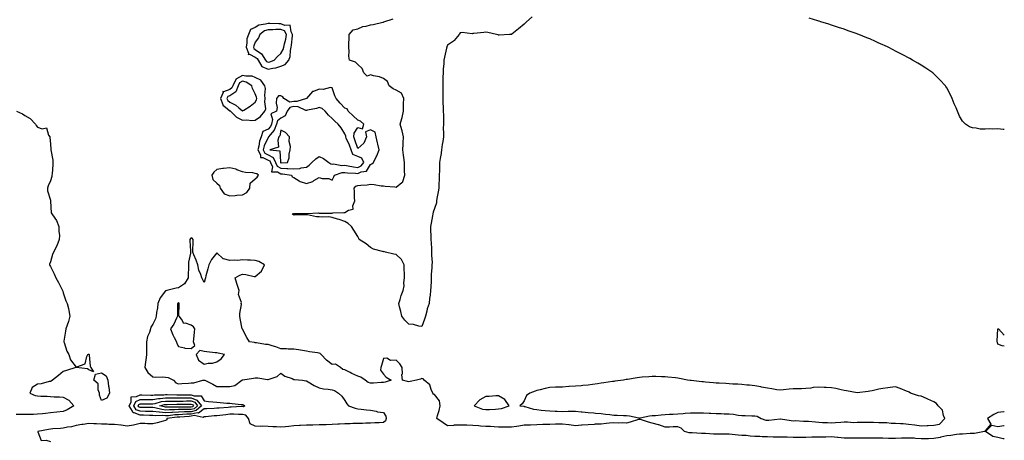
# Model space of a CAD drawing. Units: inches. Extents: x 947363 to 950003, y 7319018 to 7321658.
# Drawn here: x 949234 to 950003, y 7320725 to 7321053 of the extents above; entities that cross this region are included whole.
import ezdxf

# ---------------------------------------------------------------- set-up
doc = ezdxf.new("R2010")
doc.units = ezdxf.units.IN
doc.header["$MEASUREMENT"] = 0
doc.layers.add('Contour_94737319', color=7, linetype='Continuous', true_color=0x6d7453)

msp = doc.modelspace()

# ---------------------------------------------------------------- linework, layer by layer
at = {"layer": 'Contour_94737319'}
for points in [[(949634.16, 7321055.81, 3288), (949629.79, 7321051.92, 3288), (949628.98, 7321050.99, 3288), (949628.05, 7321050.03, 3288), (949623.63, 7321046.34, 3288), (949618.38, 7321042.25, 3288), (949618.05, 7321041.99, 3288), (949617.99, 7321041.98, 3288), (949616.62, 7321041.92, 3288), (949608.5, 7321041.47, 3288), (949608.05, 7321041.43, 3288), (949607.69, 7321041.56, 3288), (949606.51, 7321041.92, 3288), (949599.53, 7321043.4, 3288), (949598.05, 7321043.64, 3288), (949596.45, 7321043.52, 3288), (949588.83, 7321042.7, 3288), (949588.05, 7321042.65, 3288), (949587.43, 7321042.54, 3288), (949579.6, 7321043.48, 3288), (949578.05, 7321043.31, 3288), (949577.51, 7321042.46, 3288), (949577.16, 7321041.92, 3288), (949573.49, 7321037.35, 3288), (949573.12, 7321036.85, 3288), (949572.84, 7321036.71, 3288), (949568.05, 7321033.65, 3288), (949567.63, 7321032.34, 3288), (949567.55, 7321031.92, 3288), (949567.42, 7321031.3, 3288), (949565.78, 7321024.19, 3288), (949565.37, 7321021.92, 3288), (949565.22, 7321019.08, 3288), (949564.82, 7321015.15, 3288), (949564.65, 7321011.92, 3288), (949564.64, 7321008.51, 3288), (949564.6, 7321005.37, 3288), (949564.58, 7321001.92, 3288), (949564.51, 7320998.38, 3288), (949564.51, 7320995.45, 3288), (949564.45, 7320991.92, 3288), (949564.56, 7320988.43, 3288), (949564.76, 7320985.21, 3288), (949564.88, 7320981.92, 3288), (949564.93, 7320978.81, 3288), (949564.99, 7320974.98, 3288), (949565.05, 7320971.92, 3288), (949564.9, 7320968.76, 3288), (949565.1, 7320964.86, 3288), (949564.91, 7320961.92, 3288), (949564.47, 7320958.34, 3288), (949564, 7320955.97, 3288), (949563.58, 7320951.92, 3288), (949562.89, 7320947.08, 3288), (949562.79, 7320946.66, 3288), (949561.99, 7320941.92, 3288), (949561.83, 7320938.14, 3288), (949561.84, 7320935.71, 3288), (949561.7, 7320931.92, 3288), (949561.65, 7320928.31, 3288), (949561.34, 7320925.21, 3288), (949561.29, 7320921.92, 3288), (949560.94, 7320919.03, 3288), (949559.87, 7320913.74, 3288), (949559.61, 7320911.92, 3288), (949559.44, 7320910.53, 3288), (949558.05, 7320905.99, 3288), (949556.84, 7320903.13, 3288), (949556.6, 7320901.92, 3288), (949556.33, 7320900.2, 3288), (949555.32, 7320894.66, 3288), (949554.92, 7320891.92, 3288), (949554.98, 7320888.86, 3288), (949555.05, 7320884.92, 3288), (949555.13, 7320881.92, 3288), (949555.28, 7320879.15, 3288), (949555.58, 7320874.39, 3288), (949555.72, 7320871.92, 3288), (949555.71, 7320869.58, 3288), (949556.06, 7320863.91, 3288), (949556.05, 7320861.92, 3288), (949555.96, 7320859.83, 3288), (949555.51, 7320854.45, 3288), (949555.42, 7320851.92, 3288), (949555.34, 7320849.21, 3288), (949555.02, 7320844.95, 3288), (949554.93, 7320841.92, 3288), (949554.52, 7320838.39, 3288), (949554.16, 7320835.81, 3288), (949553.73, 7320831.92, 3288), (949552.35, 7320827.62, 3288), (949552.04, 7320825.91, 3288), (949551.01, 7320821.92, 3288), (949550.28, 7320819.69, 3288), (949548.05, 7320813.86, 3288), (949545.9, 7320814.07, 3288), (949541.56, 7320815.42, 3288), (949538.05, 7320815.63, 3288), (949534.92, 7320818.79, 3288), (949532.48, 7320821.92, 3288), (949531.69, 7320825.56, 3288), (949530.69, 7320829.28, 3288), (949530.07, 7320831.92, 3288), (949531.12, 7320834.99, 3288), (949531.94, 7320838.03, 3288), (949533.59, 7320841.92, 3288), (949534.24, 7320845.72, 3288), (949534.17, 7320848.04, 3288), (949534.64, 7320851.92, 3288), (949534.51, 7320855.46, 3288), (949534.33, 7320858.19, 3288), (949534.2, 7320861.92, 3288), (949532.29, 7320866.16, 3288), (949528.05, 7320870.04, 3288), (949526.36, 7320870.24, 3288), (949519.72, 7320871.92, 3288), (949518.43, 7320872.31, 3288), (949518.05, 7320872.29, 3288), (949517.46, 7320872.51, 3288), (949510.48, 7320874.35, 3288), (949508.05, 7320875.58, 3288), (949504.53, 7320878.4, 3288), (949499.17, 7320881.92, 3288), (949498.82, 7320882.7, 3288), (949498.05, 7320884.04, 3288), (949495.1, 7320888.98, 3288), (949493.08, 7320891.92, 3288), (949490.47, 7320894.35, 3288), (949488.05, 7320895.9, 3288), (949483.63, 7320897.5, 3288), (949482.16, 7320897.8, 3288), (949478.05, 7320899.01, 3288), (949475.52, 7320899.39, 3288), (949470.74, 7320899.24, 3288), (949468.05, 7320899.54, 3288), (949465.74, 7320899.61, 3288), (949458.82, 7320901.15, 3288), (949458.05, 7320901.18, 3288), (949457.21, 7320901.08, 3288), (949448.89, 7320901.08, 3288), (949448.05, 7320900.93, 3288), (949447.47, 7320901.34, 3288), (949446.8, 7320901.92, 3288), (949447.9, 7320902.07, 3288), (949448.05, 7320902.08, 3288), (949448.21, 7320902.07, 3288), (949457.89, 7320902.07, 3288), (949458.05, 7320902.07, 3288), (949458.19, 7320902.06, 3288), (949467.46, 7320902.51, 3288), (949468.05, 7320902.47, 3288), (949468.61, 7320902.48, 3288), (949477.55, 7320902.42, 3288), (949478.05, 7320902.43, 3288), (949478.65, 7320902.52, 3288), (949487.14, 7320902.83, 3288), (949488.05, 7320902.99, 3288), (949490.89, 7320904.76, 3288), (949494.52, 7320905.44, 3288), (949494.22, 7320908.1, 3288), (949495.76, 7320911.92, 3288), (949495.54, 7320914.43, 3288), (949495.47, 7320919.34, 3288), (949495.22, 7320921.92, 3288), (949496.49, 7320923.48, 3288), (949498.05, 7320923.98, 3288), (949500.37, 7320924.24, 3288), (949505.4, 7320924.57, 3288), (949508.05, 7320924.91, 3288), (949510.97, 7320924.84, 3288), (949516.27, 7320923.7, 3288), (949518.05, 7320923.63, 3288), (949519.49, 7320923.36, 3288), (949527.08, 7320922.89, 3288), (949528.05, 7320922.74, 3288), (949532.42, 7320926.29, 3288), (949533.23, 7320926.75, 3288), (949533.18, 7320927.05, 3288), (949534.72, 7320931.92, 3288), (949534.64, 7320935.33, 3288), (949534.63, 7320938.5, 3288), (949534.54, 7320941.92, 3288), (949534.07, 7320945.9, 3288), (949533.91, 7320947.77, 3288), (949533.37, 7320951.92, 3288), (949533.62, 7320956.35, 3288), (949533.52, 7320957.39, 3288), (949533.71, 7320961.92, 3288), (949532.84, 7320966.71, 3288), (949532.51, 7320967.46, 3288), (949531.26, 7320971.92, 3288), (949532.43, 7320976.3, 3288), (949532.78, 7320977.19, 3288), (949533.67, 7320981.92, 3288), (949533.81, 7320986.16, 3288), (949533.89, 7320987.76, 3288), (949534.03, 7320991.92, 3288), (949532.16, 7320996.03, 3288), (949528.05, 7320998.53, 3288), (949525.7, 7320999.57, 3288), (949522.52, 7321001.92, 3288), (949521.26, 7321005.13, 3288), (949518.05, 7321007.55, 3288), (949515.01, 7321008.88, 3288), (949510.34, 7321009.63, 3288), (949508.05, 7321010.31, 3288), (949505.53, 7321009.4, 3288), (949502.74, 7321011.92, 3288), (949501.4, 7321015.26, 3288), (949498.05, 7321018.54, 3288), (949496.36, 7321020.23, 3288), (949491.57, 7321021.92, 3288), (949491.05, 7321024.91, 3288), (949491.37, 7321028.6, 3288), (949491.01, 7321031.92, 3288), (949491, 7321034.87, 3288), (949491.25, 7321038.71, 3288), (949491.25, 7321041.92, 3288), (949494.36, 7321045.61, 3288), (949498.05, 7321046.42, 3288), (949501.91, 7321048.07, 3288), (949504.61, 7321048.48, 3288), (949508.05, 7321049.48, 3288), (949510.2, 7321049.77, 3288), (949517.6, 7321051.48, 3288), (949518.05, 7321051.54, 3288), (949518.29, 7321051.67, 3288), (949518.49, 7321051.92, 3288), (949525.77, 7321054.19, 3288)], [(950003, 7320967.65, 3288), (950002.21, 7320967.76, 3288), (949998.05, 7320968.13, 3288), (949994.1, 7320967.97, 3288), (949991.81, 7320968.16, 3288), (949988.05, 7320967.98, 3288), (949984.21, 7320968.08, 3288), (949981.15, 7320968.82, 3288), (949978.05, 7320968.99, 3288), (949975.84, 7320969.71, 3288), (949972.73, 7320971.92, 3288), (949970.33, 7320974.2, 3288), (949968.05, 7320978.09, 3288), (949966.84, 7320980.71, 3288), (949966.44, 7320981.92, 3288), (949965.32, 7320984.65, 3288), (949963.96, 7320987.83, 3288), (949962.37, 7320991.92, 3288), (949960.92, 7320994.79, 3288), (949958.05, 7321000.33, 3288), (949957.46, 7321001.33, 3288), (949957.08, 7321001.92, 3288), (949952.73, 7321006.6, 3288), (949948.05, 7321011.2, 3288), (949947.66, 7321011.53, 3288), (949947.16, 7321011.92, 3288), (949941.68, 7321015.55, 3288), (949938.05, 7321017.84, 3288), (949935.53, 7321019.4, 3288), (949931.4, 7321021.92, 3288), (949929.22, 7321023.09, 3288), (949928.05, 7321023.73, 3288), (949924.2, 7321025.77, 3288), (949922.7, 7321026.57, 3288), (949918.05, 7321029.02, 3288), (949916.1, 7321029.97, 3288), (949912.19, 7321031.92, 3288), (949909.38, 7321033.25, 3288), (949908.05, 7321033.9, 3288), (949904.48, 7321035.49, 3288), (949902.5, 7321036.37, 3288), (949898.05, 7321038.4, 3288), (949895.54, 7321039.41, 3288), (949889.41, 7321041.92, 3288), (949888.43, 7321042.3, 3288), (949888.05, 7321042.46, 3288), (949887.22, 7321042.76, 3288), (949881.03, 7321044.9, 3288), (949878.05, 7321046, 3288), (949873.56, 7321047.43, 3288), (949872.01, 7321047.97, 3288), (949868.05, 7321049.29, 3288), (949866.01, 7321049.87, 3288), (949859.66, 7321051.92, 3288), (949858.43, 7321052.31, 3288), (949858.05, 7321052.43, 3288), (949857.31, 7321052.66, 3288), (949850.69, 7321054.56, 3288)], [(949231.55, 7320981.92, 3288), (949236.13, 7320980, 3288), (949238.05, 7320978.68, 3288), (949242.37, 7320976.24, 3288), (949246.52, 7320971.92, 3288), (949247.02, 7320970.9, 3288), (949248.05, 7320969.55, 3288), (949251.66, 7320968.31, 3288), (949255.12, 7320968.99, 3288), (949256.64, 7320963.32, 3288), (949257.6, 7320961.92, 3288), (949257.69, 7320961.56, 3288), (949258.05, 7320956.4, 3288), (949258.26, 7320952.13, 3288), (949258.26, 7320951.92, 3288), (949258.26, 7320951.71, 3288), (949259.99, 7320943.86, 3288), (949260.05, 7320941.92, 3288), (949259.82, 7320940.16, 3288), (949259.35, 7320933.22, 3288), (949259.2, 7320931.92, 3288), (949259.05, 7320930.92, 3288), (949258.05, 7320927.73, 3288), (949256.29, 7320923.68, 3288), (949255.86, 7320921.92, 3288), (949255.85, 7320919.72, 3288), (949258.05, 7320912.54, 3288), (949258.16, 7320912.03, 3288), (949258.17, 7320911.92, 3288), (949258.23, 7320911.74, 3288), (949258.73, 7320902.6, 3288), (949259.19, 7320901.92, 3288), (949261.48, 7320898.49, 3288), (949262.84, 7320896.71, 3288), (949264.59, 7320891.92, 3288), (949264.54, 7320888.41, 3288), (949265.06, 7320884.91, 3288), (949265, 7320881.92, 3288), (949263.04, 7320876.93, 3288), (949263, 7320876.88, 3288), (949260.52, 7320871.92, 3288), (949259.8, 7320870.17, 3288), (949258.05, 7320864.3, 3288), (949257.45, 7320862.52, 3288), (949257.3, 7320861.92, 3288), (949257.58, 7320861.46, 3288), (949258.05, 7320860.8, 3288), (949261.09, 7320854.96, 3288), (949262.21, 7320851.92, 3288), (949264.42, 7320848.29, 3288), (949267, 7320842.97, 3288), (949267.54, 7320841.92, 3288), (949267.67, 7320841.54, 3288), (949268.05, 7320840.23, 3288), (949269.99, 7320833.86, 3288), (949271.21, 7320831.92, 3288), (949272.09, 7320827.88, 3288), (949272.52, 7320826.39, 3288), (949273.31, 7320821.92, 3288), (949272.23, 7320817.74, 3288), (949271.01, 7320814.88, 3288), (949270, 7320811.92, 3288), (949269.74, 7320810.23, 3288), (949268.51, 7320802.38, 3288), (949268.44, 7320801.92, 3288), (949268.72, 7320801.24, 3288), (949270.83, 7320794.7, 3288), (949272.54, 7320791.92, 3288), (949273.85, 7320787.72, 3288), (949278.05, 7320782.11, 3288), (949278.57, 7320782.43, 3288), (949285.19, 7320784.79, 3288), (949286.55, 7320790.42, 3288), (949287.37, 7320791.92, 3288), (949287.81, 7320792.16, 3288), (949288.05, 7320792.24, 3288), (949288.24, 7320792.11, 3288), (949288.32, 7320791.92, 3288), (949288.43, 7320791.53, 3288), (949289.09, 7320782.96, 3288), (949289.65, 7320781.92, 3288), (949291.61, 7320778.36, 3288), (949288.05, 7320780.03, 3288), (949287.01, 7320780.88, 3288), (949278.16, 7320781.81, 3288), (949278.05, 7320781.85, 3288), (949277.95, 7320781.82, 3288), (949270.5, 7320779.47, 3288), (949268.05, 7320778.83, 3288), (949264.25, 7320775.71, 3288), (949259.72, 7320771.92, 3288), (949258.77, 7320771.2, 3288), (949258.05, 7320770.98, 3288), (949256.99, 7320770.85, 3288), (949250.8, 7320769.17, 3288), (949248.05, 7320768.93, 3288), (949243.88, 7320766.09, 3288), (949241.95, 7320761.92, 3288), (949246.21, 7320760.09, 3288), (949248.05, 7320759.67, 3288), (949250.58, 7320759.39, 3288), (949255.63, 7320759.5, 3288), (949258.05, 7320759.14, 3288), (949261.02, 7320758.95, 3288), (949265.04, 7320758.91, 3288), (949268.05, 7320758.69, 3288), (949272.33, 7320756.2, 3288), (949276.26, 7320751.92, 3288), (949271.2, 7320748.77, 3288), (949268.05, 7320747.56, 3288), (949263.15, 7320747.02, 3288), (949262.97, 7320747, 3288), (949258.05, 7320746.43, 3288), (949254.1, 7320745.86, 3288), (949251.91, 7320745.78, 3288), (949248.05, 7320745.32, 3288), (949244.77, 7320745.2, 3288), (949241.33, 7320745.21, 3288), (949238.05, 7320745.09, 3288), (949234.73, 7320745.24, 3288), (949231.29, 7320745.16, 3288)], [(950003, 7320747.28, 3289), (950002.73, 7320747.24, 3289), (949998.05, 7320746.81, 3289), (949994.7, 7320745.26, 3289), (949989.97, 7320741.92, 3289), (949992.42, 7320737.55, 3289), (949988.05, 7320732.41, 3289), (949987.84, 7320732.13, 3289), (949987.41, 7320731.92, 3289), (949979.79, 7320730.18, 3289), (949978.05, 7320730.25, 3289), (949976.39, 7320730.26, 3289), (949970.27, 7320729.7, 3289), (949968.05, 7320729.72, 3289), (949965.67, 7320729.54, 3289), (949961.26, 7320728.71, 3289), (949958.05, 7320728.52, 3289), (949953.47, 7320727.34, 3289), (949952.88, 7320727.09, 3289), (949948.05, 7320726.31, 3289), (949943.75, 7320726.22, 3289), (949942.38, 7320726.24, 3289), (949938.05, 7320726.15, 3289), (949933.57, 7320726.4, 3289), (949932.7, 7320726.57, 3289), (949928.05, 7320726.76, 3289), (949923.4, 7320726.57, 3289), (949922.7, 7320726.57, 3289), (949918.05, 7320726.4, 3289), (949913.47, 7320726.5, 3289), (949912.64, 7320726.51, 3289), (949908.05, 7320726.61, 3289), (949903.37, 7320726.6, 3289), (949902.72, 7320726.59, 3289), (949898.05, 7320726.57, 3289), (949893.3, 7320726.67, 3289), (949892.8, 7320726.66, 3289), (949888.05, 7320726.76, 3289), (949883.22, 7320726.75, 3289), (949882.85, 7320726.72, 3289), (949878.05, 7320726.71, 3289), (949873.3, 7320727.17, 3289), (949872.77, 7320727.21, 3289), (949868.05, 7320727.64, 3289), (949863.65, 7320727.52, 3289), (949862.51, 7320727.45, 3289), (949858.05, 7320727.34, 3289), (949853.43, 7320727.3, 3289), (949852.67, 7320727.3, 3289), (949848.05, 7320727.25, 3289), (949843.33, 7320727.2, 3289), (949842.75, 7320727.22, 3289), (949838.05, 7320727.17, 3289), (949833.42, 7320727.3, 3289), (949832.63, 7320727.34, 3289), (949828.05, 7320727.47, 3289), (949823.64, 7320727.51, 3289), (949822.43, 7320727.54, 3289), (949818.05, 7320727.58, 3289), (949813.89, 7320727.76, 3289), (949812.1, 7320727.87, 3289), (949808.05, 7320728.05, 3289), (949804.43, 7320728.3, 3289), (949801.36, 7320728.61, 3289), (949798.05, 7320728.85, 3289), (949795.17, 7320729.03, 3289), (949790.42, 7320729.54, 3289), (949788.05, 7320729.71, 3289), (949785.87, 7320729.74, 3289), (949780.23, 7320729.74, 3289), (949778.05, 7320729.78, 3289), (949776, 7320729.87, 3289), (949769.72, 7320730.25, 3289), (949768.05, 7320730.32, 3289), (949766.46, 7320730.33, 3289), (949759.27, 7320730.7, 3289), (949758.05, 7320730.7, 3289), (949757.01, 7320730.88, 3289), (949753.34, 7320731.92, 3289), (949750.66, 7320734.52, 3289), (949748.05, 7320735.59, 3289), (949744.36, 7320735.62, 3289), (949741.45, 7320735.32, 3289), (949738.05, 7320735.35, 3289), (949733.11, 7320736.98, 3289), (949732.95, 7320737.02, 3289), (949728.05, 7320738.41, 3289), (949725.22, 7320739.09, 3289), (949718.83, 7320741.14, 3289), (949718.05, 7320741.35, 3289), (949717.24, 7320741.1, 3289), (949710.89, 7320739.07, 3289), (949708.05, 7320738.27, 3289), (949704.64, 7320738.51, 3289), (949701.55, 7320738.42, 3289), (949698.05, 7320738.63, 3289), (949694.48, 7320738.34, 3289), (949691.99, 7320737.98, 3289), (949688.05, 7320737.71, 3289), (949683.6, 7320737.46, 3289), (949682.61, 7320737.36, 3289), (949678.05, 7320737.13, 3289), (949673.3, 7320736.67, 3289), (949672.8, 7320736.67, 3289), (949668.05, 7320736.28, 3289), (949663.14, 7320737.01, 3289), (949662.96, 7320737.01, 3289), (949658.05, 7320737.55, 3289), (949653.66, 7320737.53, 3289), (949652.5, 7320737.47, 3289), (949648.05, 7320737.44, 3289), (949643.43, 7320737.3, 3289), (949642.73, 7320737.24, 3289), (949638.05, 7320737.12, 3289), (949633.06, 7320736.91, 3289), (949633.04, 7320736.91, 3289), (949628.05, 7320736.7, 3289), (949623.91, 7320736.06, 3289), (949622.01, 7320735.87, 3289), (949618.05, 7320735.32, 3289), (949614.7, 7320735.27, 3289), (949611.42, 7320735.29, 3289), (949608.05, 7320735.25, 3289), (949604.56, 7320735.41, 3289), (949601.82, 7320735.69, 3289), (949598.05, 7320735.86, 3289), (949593.87, 7320736.1, 3289), (949592.37, 7320736.24, 3289), (949588.05, 7320736.47, 3289), (949583.28, 7320736.68, 3289), (949582.82, 7320736.69, 3289), (949578.05, 7320736.91, 3289), (949573.25, 7320736.72, 3289), (949572.77, 7320736.64, 3289), (949568.05, 7320736.39, 3289), (949564.66, 7320738.53, 3289), (949559.79, 7320741.92, 3289), (949560.43, 7320744.31, 3289), (949561.62, 7320748.35, 3289), (949562.54, 7320751.92, 3289), (949561.98, 7320755.85, 3289), (949558.05, 7320760.7, 3289), (949557.26, 7320761.13, 3289), (949556.61, 7320761.92, 3289), (949555.31, 7320764.66, 3289), (949554.42, 7320768.29, 3289), (949549.96, 7320771.92, 3289), (949549.04, 7320772.91, 3289), (949548.05, 7320773.12, 3289), (949547.12, 7320772.84, 3289), (949543.83, 7320771.92, 3289), (949539.12, 7320770.84, 3289), (949538.05, 7320770.57, 3289), (949537.04, 7320770.91, 3289), (949533.03, 7320771.92, 3289), (949532.5, 7320776.37, 3289), (949532.96, 7320777.01, 3289), (949532.88, 7320781.92, 3289), (949530.84, 7320784.71, 3289), (949528.05, 7320787.47, 3289), (949523.55, 7320787.42, 3289), (949520.9, 7320789.07, 3289), (949518.05, 7320788.92, 3289), (949516.66, 7320783.31, 3289), (949515.98, 7320781.92, 3289), (949515.82, 7320779.7, 3289), (949518.05, 7320776.59, 3289), (949520.31, 7320774.18, 3289), (949524.29, 7320771.92, 3289), (949519.48, 7320770.49, 3289), (949518.05, 7320770.18, 3289), (949516.24, 7320770.12, 3289), (949510.32, 7320769.65, 3289), (949508.05, 7320769.58, 3289), (949506.29, 7320770.16, 3289), (949503.87, 7320771.92, 3289), (949500.5, 7320774.38, 3289), (949498.05, 7320774.96, 3289), (949493.34, 7320777.21, 3289), (949492.05, 7320777.91, 3289), (949488.05, 7320780.01, 3289), (949486.42, 7320780.28, 3289), (949484.48, 7320781.92, 3289), (949480.63, 7320784.5, 3289), (949478.05, 7320784.13, 3289), (949473.76, 7320787.63, 3289), (949469.52, 7320791.92, 3289), (949468.78, 7320792.65, 3289), (949468.05, 7320793.06, 3289), (949466.71, 7320793.26, 3289), (949460.27, 7320794.14, 3289), (949458.05, 7320794.47, 3289), (949454.95, 7320795.02, 3289), (949451.72, 7320795.59, 3289), (949448.05, 7320796.23, 3289), (949443.71, 7320796.26, 3289), (949442.47, 7320796.34, 3289), (949438.05, 7320796.37, 3289), (949434.19, 7320798.07, 3289), (949431.25, 7320798.72, 3289), (949428.05, 7320799.75, 3289), (949425.91, 7320799.78, 3289), (949418.88, 7320801.09, 3289), (949418.05, 7320801.1, 3289), (949417.39, 7320801.25, 3289), (949413.41, 7320801.92, 3289), (949411.51, 7320805.38, 3289), (949408.05, 7320811.72, 3289), (949407.98, 7320811.85, 3289), (949407.96, 7320811.92, 3289), (949407.93, 7320812.03, 3289), (949406.31, 7320820.18, 3289), (949405.96, 7320821.92, 3289), (949405.92, 7320824.05, 3289), (949407.19, 7320831.06, 3289), (949407.15, 7320831.92, 3289), (949407.4, 7320832.57, 3289), (949405, 7320838.87, 3289), (949405.33, 7320841.92, 3289), (949404.12, 7320845.85, 3289), (949403.63, 7320847.5, 3289), (949402.24, 7320851.92, 3289), (949405.9, 7320854.07, 3289), (949408.05, 7320854.66, 3289), (949410.67, 7320854.54, 3289), (949417.06, 7320852.9, 3289), (949418.05, 7320852.83, 3289), (949423.02, 7320856.95, 3289), (949425.31, 7320861.92, 3289), (949420.79, 7320864.66, 3289), (949418.05, 7320865.37, 3289), (949414.41, 7320865.56, 3289), (949411.85, 7320865.72, 3289), (949408.05, 7320865.92, 3289), (949404.45, 7320865.52, 3289), (949401.75, 7320865.63, 3289), (949398.05, 7320865.31, 3289), (949393.21, 7320866.76, 3289), (949392.86, 7320866.73, 3289), (949388.05, 7320871.48, 3289), (949383.78, 7320866.19, 3289), (949381.74, 7320861.92, 3289), (949381.1, 7320858.88, 3289), (949379.49, 7320853.35, 3289), (949379.13, 7320851.92, 3289), (949379, 7320850.97, 3289), (949378.05, 7320848.15, 3289), (949376.89, 7320850.76, 3289), (949376.34, 7320851.92, 3289), (949375.59, 7320854.39, 3289), (949374.09, 7320857.97, 3289), (949373.22, 7320861.92, 3289), (949371.75, 7320865.63, 3289), (949370.01, 7320869.96, 3289), (949369.23, 7320871.92, 3289), (949369.18, 7320873.05, 3289), (949369.61, 7320880.36, 3289), (949369.55, 7320881.92, 3289), (949368.87, 7320882.75, 3289), (949368.05, 7320883.09, 3289), (949367.36, 7320882.61, 3289), (949367.02, 7320881.92, 3289), (949367.06, 7320880.93, 3289), (949367.37, 7320872.6, 3289), (949367.4, 7320871.92, 3289), (949367.35, 7320871.22, 3289), (949365.95, 7320864.02, 3289), (949365.84, 7320861.92, 3289), (949365.81, 7320859.69, 3289), (949365.62, 7320854.35, 3289), (949365.6, 7320851.92, 3289), (949362.89, 7320847.08, 3289), (949358.05, 7320844.16, 3289), (949356.14, 7320843.83, 3289), (949348.93, 7320841.92, 3289), (949348.26, 7320841.7, 3289), (949348.05, 7320841.6, 3289), (949343.67, 7320836.3, 3289), (949341.91, 7320831.92, 3289), (949341.59, 7320828.38, 3289), (949340.99, 7320824.86, 3289), (949340.69, 7320821.92, 3289), (949340.02, 7320819.94, 3289), (949338.05, 7320815.74, 3289), (949336.56, 7320813.41, 3289), (949336.21, 7320811.92, 3289), (949335.42, 7320809.3, 3289), (949333.94, 7320806.03, 3289), (949333.17, 7320801.92, 3289), (949333.13, 7320797, 3289), (949333.14, 7320796.83, 3289), (949333.1, 7320791.92, 3289), (949332.51, 7320787.46, 3289), (949332.35, 7320786.22, 3289), (949331.79, 7320781.92, 3289), (949334.04, 7320777.91, 3289), (949338.05, 7320774.44, 3289), (949340.39, 7320774.26, 3289), (949345.5, 7320774.47, 3289), (949348.05, 7320774.31, 3289), (949350.06, 7320773.93, 3289), (949354.16, 7320771.92, 3289), (949356.1, 7320769.97, 3289), (949358.05, 7320769.17, 3289), (949360.76, 7320769.22, 3289), (949365.83, 7320769.7, 3289), (949368.05, 7320769.75, 3289), (949370.05, 7320769.92, 3289), (949377.19, 7320771.92, 3289), (949377.93, 7320772.04, 3289), (949378.05, 7320772.04, 3289), (949378.16, 7320772.03, 3289), (949378.67, 7320771.92, 3289), (949384.96, 7320768.83, 3289), (949388.05, 7320767.09, 3289), (949392.91, 7320767.06, 3289), (949393.2, 7320767.06, 3289), (949398.05, 7320767.04, 3289), (949402.08, 7320767.89, 3289), (949407.5, 7320771.92, 3289), (949407.92, 7320772.04, 3289), (949408.05, 7320772.09, 3289), (949408.26, 7320772.12, 3289), (949416.55, 7320773.42, 3289), (949418.05, 7320773.64, 3289), (949419.91, 7320773.78, 3289), (949427.63, 7320772.34, 3289), (949428.05, 7320772.39, 3289), (949428.96, 7320772.83, 3289), (949435.05, 7320774.91, 3289), (949438.05, 7320777.34, 3289), (949441.13, 7320775, 3289), (949446.84, 7320773.14, 3289), (949448.05, 7320772.57, 3289), (949448.63, 7320772.5, 3289), (949454.98, 7320771.92, 3289), (949457.42, 7320771.3, 3289), (949458.05, 7320771.32, 3289), (949459.45, 7320770.52, 3289), (949463.91, 7320767.78, 3289), (949468.05, 7320765.84, 3289), (949471.4, 7320765.27, 3289), (949475, 7320764.97, 3289), (949478.05, 7320764.52, 3289), (949479.92, 7320763.8, 3289), (949482.94, 7320761.92, 3289), (949485.67, 7320759.54, 3289), (949488.05, 7320756.14, 3289), (949489.65, 7320753.53, 3289), (949490.76, 7320751.92, 3289), (949496.09, 7320749.96, 3289), (949498.05, 7320749.52, 3289), (949500.69, 7320749.28, 3289), (949504.88, 7320748.75, 3289), (949508.05, 7320748.47, 3289), (949512.33, 7320747.65, 3289), (949513.47, 7320747.34, 3289), (949518.05, 7320746.6, 3289), (949520.06, 7320743.93, 3289), (949520.17, 7320741.92, 3289), (949519.84, 7320740.13, 3289), (949518.05, 7320738.77, 3289), (949514.79, 7320738.66, 3289), (949511.47, 7320738.5, 3289), (949508.05, 7320738.38, 3289), (949504.42, 7320738.29, 3289), (949501.75, 7320738.22, 3289), (949498.05, 7320738.12, 3289), (949494.16, 7320738.03, 3289), (949492.06, 7320737.91, 3289), (949488.05, 7320737.82, 3289), (949483.75, 7320737.63, 3289), (949482.46, 7320737.51, 3289), (949478.05, 7320737.33, 3289), (949473.29, 7320737.16, 3289), (949472.81, 7320737.16, 3289), (949468.05, 7320736.98, 3289), (949463.06, 7320736.93, 3289), (949463.04, 7320736.93, 3289), (949458.05, 7320736.88, 3289), (949453.47, 7320736.5, 3289), (949452.65, 7320736.52, 3289), (949448.05, 7320736.22, 3289), (949444.12, 7320735.84, 3289), (949441.64, 7320735.51, 3289), (949438.05, 7320735.14, 3289), (949434.59, 7320735.37, 3289), (949431.68, 7320735.55, 3289), (949428.05, 7320735.8, 3289), (949424.02, 7320735.95, 3289), (949422, 7320735.87, 3289), (949418.05, 7320736.05, 3289), (949414.08, 7320737.95, 3289), (949412.74, 7320741.92, 3289), (949410.76, 7320744.63, 3289), (949408.05, 7320745.11, 3289), (949404.87, 7320745.1, 3289), (949401.42, 7320745.28, 3289), (949398.05, 7320745.28, 3289), (949394.99, 7320744.98, 3289), (949390.47, 7320744.34, 3289), (949388.05, 7320744.08, 3289), (949386.01, 7320743.96, 3289), (949379.51, 7320743.38, 3289), (949378.05, 7320743.28, 3289), (949377.27, 7320742.7, 3289), (949370.35, 7320744.23, 3289), (949368.05, 7320743.74, 3289), (949366.3, 7320743.67, 3289), (949359.15, 7320743.02, 3289), (949358.05, 7320742.97, 3289), (949357.05, 7320742.92, 3289), (949349.09, 7320741.92, 3289), (949348.99, 7320740.99, 3289), (949348.05, 7320740.39, 3289), (949346.06, 7320739.93, 3289), (949341.35, 7320738.62, 3289), (949338.05, 7320737.93, 3289), (949333.99, 7320737.86, 3289), (949331.77, 7320738.2, 3289), (949328.05, 7320738.11, 3289), (949323.05, 7320736.92, 3289), (949318.05, 7320735.94, 3289), (949313.27, 7320736.7, 3289), (949312.92, 7320736.79, 3289), (949308.05, 7320737.38, 3289), (949303.57, 7320737.43, 3289), (949302.4, 7320737.58, 3289), (949298.05, 7320737.63, 3289), (949293.92, 7320737.78, 3289), (949292.08, 7320737.89, 3289), (949288.05, 7320738.05, 3289), (949283.52, 7320737.38, 3289), (949282.7, 7320737.27, 3289), (949278.05, 7320736.59, 3289), (949274.56, 7320735.41, 3289), (949271.33, 7320735.2, 3289), (949268.05, 7320734.47, 3289), (949265.81, 7320734.16, 3289), (949259.99, 7320733.86, 3289), (949258.05, 7320733.62, 3289), (949256.52, 7320733.45, 3289), (949248.11, 7320731.92, 3289), (949248.26, 7320731.71, 3289), (949250.83, 7320724.7, 3289), (949254.77, 7320725.2, 3289), (949258.05, 7320724.01, 3289)], [(950003, 7320798.54, 3288), (950001.28, 7320798.68, 3288), (949998.05, 7320800.12, 3288), (949997.61, 7320801.48, 3288), (949997.4, 7320801.92, 3288), (949997.37, 7320802.61, 3288), (949997.98, 7320811.85, 3288), (949997.97, 7320811.92, 3288), (949997.99, 7320811.98, 3288), (949998.05, 7320812.12, 3288), (949998.16, 7320812.03, 3288), (949998.43, 7320811.92, 3288), (950003, 7320806.97, 3288)], [(950003, 7320726.02, 3289), (950002.18, 7320726.05, 3289), (949998.05, 7320727.13, 3289), (949994.1, 7320727.97, 3289), (949988.24, 7320731.92, 3289), (949993.3, 7320736.67, 3289), (949998.05, 7320735.81, 3289), (950002.68, 7320736.55, 3289), (950003, 7320736.66, 3289)]]:
    msp.add_polyline3d(points, dxfattribs=at)
for points in [[(949438.05, 7321017.29, 3289), (949441.47, 7321018.5, 3289), (949444.14, 7321021.92, 3289), (949445.25, 7321024.72, 3289), (949445.46, 7321029.34, 3289), (949446.08, 7321031.92, 3289), (949446.41, 7321033.56, 3289), (949447, 7321040.87, 3289), (949447.17, 7321041.92, 3289), (949445.97, 7321044, 3289), (949445.32, 7321049.19, 3289), (949441.02, 7321048.95, 3289), (949438.05, 7321050.26, 3289), (949436.37, 7321050.25, 3289), (949429.38, 7321050.59, 3289), (949428.05, 7321050.57, 3289), (949426.02, 7321049.88, 3289), (949420.81, 7321049.16, 3289), (949418.05, 7321047.42, 3289), (949414.24, 7321045.73, 3289), (949412.65, 7321041.92, 3289), (949411.56, 7321038.41, 3289), (949411.5, 7321035.37, 3289), (949410.81, 7321031.92, 3289), (949412.75, 7321027.22, 3289), (949412.54, 7321026.41, 3289), (949413.43, 7321026.54, 3289), (949418.05, 7321024.24, 3289), (949419.39, 7321023.26, 3289), (949420.29, 7321021.92, 3289), (949423.06, 7321016.93, 3289), (949428.05, 7321014.83, 3289), (949431.86, 7321015.72, 3289), (949434.01, 7321015.97, 3289)], [(949428.05, 7321020.18, 3290), (949429.46, 7321020.51, 3290), (949432.68, 7321021.92, 3290), (949435.34, 7321024.63, 3290), (949438.05, 7321026.96, 3290), (949439.8, 7321030.17, 3290), (949440.22, 7321031.92, 3290), (949440.77, 7321034.64, 3290), (949441.78, 7321038.18, 3290), (949442.4, 7321041.92, 3290), (949440.81, 7321044.68, 3290), (949438.05, 7321045.9, 3290), (949434.12, 7321045.85, 3290), (949431.8, 7321045.67, 3290), (949428.05, 7321045.62, 3290), (949425.29, 7321044.68, 3290), (949421.55, 7321041.92, 3290), (949420.58, 7321039.39, 3290), (949418.05, 7321035.9, 3290), (949416.79, 7321033.18, 3290), (949416.54, 7321031.92, 3290), (949416.98, 7321030.85, 3290), (949418.05, 7321030.31, 3290), (949422.9, 7321026.78, 3290), (949426.15, 7321021.92, 3290), (949426.83, 7321020.7, 3290)], [(949418.05, 7320975.11, 3289), (949422.07, 7320977.9, 3289), (949425.57, 7320981.92, 3289), (949426.17, 7320983.81, 3289), (949425.42, 7320989.29, 3289), (949425.83, 7320991.92, 3289), (949425.52, 7320994.44, 3289), (949425.97, 7320999.84, 3289), (949425.56, 7321001.92, 3289), (949422.33, 7321006.2, 3289), (949418.05, 7321008.27, 3289), (949415.56, 7321009.42, 3289), (949410.64, 7321009.33, 3289), (949408.05, 7321009.93, 3289), (949403.38, 7321007.25, 3289), (949402.82, 7321007.15, 3289), (949402.8, 7321006.66, 3289), (949400.49, 7321001.92, 3289), (949399.77, 7321000.2, 3289), (949398.05, 7320999.05, 3289), (949393.24, 7320997.11, 3289), (949392.58, 7320997.39, 3289), (949392.85, 7320996.72, 3289), (949390.82, 7320991.92, 3289), (949392.75, 7320987.22, 3289), (949392.8, 7320986.67, 3289), (949394.74, 7320985.23, 3289), (949398.05, 7320982.38, 3289), (949398.37, 7320982.24, 3289), (949398.71, 7320981.92, 3289), (949403.42, 7320977.3, 3289), (949408.05, 7320975.1, 3289), (949411.5, 7320975.37, 3289), (949415.25, 7320974.73, 3289)], [(949418.05, 7320989.12, 3290), (949419.05, 7320990.92, 3290), (949419.2, 7320991.92, 3290), (949419.08, 7320992.95, 3290), (949418.05, 7320995.66, 3290), (949415.79, 7320999.66, 3290), (949415.33, 7321001.92, 3290), (949410.89, 7321004.76, 3290), (949408.05, 7321005.43, 3290), (949405.82, 7321004.15, 3290), (949404.74, 7321001.92, 3290), (949402.77, 7320997.21, 3290), (949398.05, 7320994.03, 3290), (949396.55, 7320993.42, 3290), (949395.91, 7320991.92, 3290), (949396.53, 7320990.4, 3290), (949398.05, 7320989.09, 3290), (949402.95, 7320986.83, 3290), (949405.24, 7320984.73, 3290), (949408.05, 7320982.26, 3290), (949409, 7320982.86, 3290), (949414.08, 7320985.9, 3290)], [(949478.05, 7320928.13, 3289), (949479.33, 7320930.65, 3289), (949479.81, 7320931.92, 3289), (949485.89, 7320934.08, 3289), (949488.05, 7320934.22, 3289), (949490.06, 7320933.94, 3289), (949496.28, 7320933.69, 3289), (949498.05, 7320933.48, 3289), (949500.79, 7320934.67, 3289), (949504.89, 7320935.09, 3289), (949508.05, 7320940.34, 3289), (949509.16, 7320940.81, 3289), (949510.39, 7320941.92, 3289), (949512.46, 7320946.33, 3289), (949512.85, 7320947.12, 3289), (949514.86, 7320951.92, 3289), (949513.81, 7320956.16, 3289), (949513.44, 7320957.31, 3289), (949512.51, 7320961.92, 3289), (949511.74, 7320965.61, 3289), (949508.05, 7320967.52, 3289), (949504.16, 7320965.8, 3289), (949504.84, 7320961.92, 3289), (949502.84, 7320957.13, 3289), (949498.05, 7320952.88, 3289), (949495.85, 7320959.73, 3289), (949494.93, 7320961.92, 3289), (949495.2, 7320964.78, 3289), (949498.05, 7320969.3, 3289), (949501.66, 7320968.31, 3289), (949502.93, 7320971.92, 3289), (949500.24, 7320974.11, 3289), (949498.05, 7320974.94, 3289), (949494.41, 7320978.28, 3289), (949490.47, 7320981.92, 3289), (949489.87, 7320983.73, 3289), (949488.05, 7320984.25, 3289), (949484.29, 7320988.16, 3289), (949481.17, 7320991.92, 3289), (949480.19, 7320994.05, 3289), (949478.05, 7321000.29, 3289), (949476.68, 7321000.55, 3289), (949470.95, 7320999.01, 3289), (949468.05, 7320999.26, 3289), (949463.6, 7320997.47, 3289), (949462.61, 7320997.36, 3289), (949458.05, 7320991.99, 3289), (949458.03, 7320991.93, 3289), (949458.03, 7320991.92, 3289), (949450.51, 7320989.46, 3289), (949448.05, 7320989.6, 3289), (949445.09, 7320988.96, 3289), (949440.36, 7320991.92, 3289), (949439.47, 7320993.34, 3289), (949438.05, 7320993.99, 3289), (949436.07, 7320993.9, 3289), (949434.62, 7320991.92, 3289), (949434.36, 7320988.23, 3289), (949435.01, 7320984.96, 3289), (949434.61, 7320981.92, 3289), (949430.06, 7320979.91, 3289), (949431.58, 7320975.44, 3289), (949430.67, 7320971.92, 3289), (949429.92, 7320970.05, 3289), (949428.05, 7320967.9, 3289), (949423.9, 7320966.08, 3289), (949422.71, 7320961.92, 3289), (949421.45, 7320958.52, 3289), (949420.92, 7320954.79, 3289), (949420.16, 7320951.92, 3289), (949422.13, 7320947.84, 3289), (949422.06, 7320945.94, 3289), (949424.04, 7320945.93, 3289), (949428.05, 7320943.88, 3289), (949429.32, 7320943.19, 3289), (949429.95, 7320941.92, 3289), (949431.37, 7320938.6, 3289), (949430.71, 7320934.58, 3289), (949435.27, 7320934.7, 3289), (949438.05, 7320933.22, 3289), (949439.28, 7320933.15, 3289), (949446.21, 7320931.92, 3289), (949446.74, 7320930.62, 3289), (949448.05, 7320930.23, 3289), (949452.28, 7320927.69, 3289), (949453.18, 7320927.05, 3289), (949458.05, 7320925.44, 3289), (949462.89, 7320927.07, 3289), (949463.89, 7320927.76, 3289), (949468.05, 7320930.18, 3289), (949470.4, 7320929.56, 3289), (949475.48, 7320929.35, 3289)], [(949498.05, 7320938.09, 3290), (949500.73, 7320939.25, 3290), (949502.83, 7320941.92, 3290), (949501.33, 7320945.21, 3290), (949498.05, 7320946.59, 3290), (949494.21, 7320948.09, 3290), (949492.85, 7320951.92, 3290), (949491.58, 7320955.45, 3290), (949489.08, 7320960.9, 3290), (949488.65, 7320961.92, 3290), (949488.7, 7320962.57, 3290), (949488.05, 7320964.37, 3290), (949485.2, 7320969.07, 3290), (949482.66, 7320971.92, 3290), (949480.27, 7320974.14, 3290), (949478.05, 7320976.2, 3290), (949475.17, 7320979.03, 3290), (949472.53, 7320981.92, 3290), (949470.15, 7320984.02, 3290), (949468.05, 7320984.96, 3290), (949465.76, 7320984.2, 3290), (949458.83, 7320982.7, 3290), (949458.05, 7320982.48, 3290), (949457.41, 7320982.56, 3290), (949451.53, 7320985.4, 3290), (949448.05, 7320985.59, 3290), (949445.02, 7320984.95, 3290), (949443.01, 7320981.92, 3290), (949441.51, 7320978.46, 3290), (949438.05, 7320976.69, 3290), (949435.39, 7320974.58, 3290), (949434.72, 7320971.92, 3290), (949432.82, 7320967.15, 3290), (949429.63, 7320963.5, 3290), (949428.36, 7320961.92, 3290), (949428.27, 7320961.7, 3290), (949428.05, 7320961.55, 3290), (949424.95, 7320955.01, 3290), (949424.14, 7320951.92, 3290), (949425.41, 7320949.28, 3290), (949428.05, 7320947.94, 3290), (949431.95, 7320945.82, 3290), (949433.9, 7320941.92, 3290), (949435.13, 7320939.01, 3290), (949438.05, 7320937.46, 3290), (949442.79, 7320937.18, 3290), (949443.34, 7320937.21, 3290), (949448.05, 7320936.87, 3290), (949452.78, 7320937.2, 3290), (949453.88, 7320937.75, 3290), (949458.05, 7320938.42, 3290), (949460.15, 7320939.82, 3290), (949462.31, 7320941.92, 3290), (949465.24, 7320944.73, 3290), (949468.05, 7320946.71, 3290), (949471.25, 7320945.12, 3290), (949475.45, 7320941.92, 3290), (949477.03, 7320940.9, 3290), (949478.05, 7320940.65, 3290), (949479.18, 7320940.78, 3290), (949485.73, 7320939.59, 3290), (949488.05, 7320939.75, 3290), (949490.58, 7320939.39, 3290), (949494.62, 7320938.5, 3290)], [(949438.05, 7320941.69, 3291), (949438.29, 7320941.68, 3291), (949443.26, 7320941.92, 3291), (949444.5, 7320945.47, 3291), (949444.62, 7320948.49, 3291), (949445.36, 7320951.92, 3291), (949445.47, 7320954.5, 3291), (949444.55, 7320958.42, 3291), (949444.64, 7320961.92, 3291), (949441.59, 7320965.46, 3291), (949438.05, 7320967.1, 3291), (949437.2, 7320962.77, 3291), (949436.52, 7320961.92, 3291), (949435.54, 7320959.41, 3291), (949436.08, 7320953.89, 3291), (949429.38, 7320951.92, 3291), (949437.18, 7320951.06, 3291), (949437.62, 7320942.35, 3291), (949437.84, 7320941.92, 3291), (949437.9, 7320941.77, 3291)], [(949408.05, 7320916.79, 3289), (949411.55, 7320918.42, 3289), (949413.75, 7320921.92, 3289), (949414.18, 7320925.79, 3289), (949418.05, 7320929.29, 3289), (949419.52, 7320930.45, 3289), (949420.48, 7320931.92, 3289), (949419.23, 7320933.1, 3289), (949418.05, 7320933.47, 3289), (949416.15, 7320933.82, 3289), (949410.34, 7320934.21, 3289), (949408.05, 7320934.77, 3289), (949403.76, 7320936.21, 3289), (949402.79, 7320936.66, 3289), (949398.05, 7320937.74, 3289), (949393.34, 7320937.21, 3289), (949392.75, 7320937.22, 3289), (949388.05, 7320936.51, 3289), (949385.58, 7320934.39, 3289), (949384.13, 7320931.92, 3289), (949384.77, 7320928.64, 3289), (949388.05, 7320925.85, 3289), (949390.03, 7320923.9, 3289), (949390.62, 7320921.92, 3289), (949393.65, 7320917.51, 3289), (949398.05, 7320915.8, 3289), (949402.36, 7320916.23, 3289), (949403.63, 7320916.34, 3289)], [(949368.05, 7320796.69, 3290), (949370.86, 7320799.11, 3290), (949369.81, 7320801.92, 3290), (949370.07, 7320803.95, 3290), (949370.45, 7320809.52, 3290), (949370.81, 7320811.92, 3290), (949369.82, 7320813.69, 3290), (949368.05, 7320814.91, 3290), (949363.59, 7320816.39, 3290), (949362.36, 7320816.23, 3290), (949360.45, 7320819.52, 3290), (949358.5, 7320821.92, 3290), (949358.46, 7320822.33, 3290), (949358.58, 7320831.39, 3290), (949358.54, 7320831.92, 3290), (949358.35, 7320832.23, 3290), (949358.05, 7320832.32, 3290), (949357.76, 7320832.21, 3290), (949357.19, 7320831.92, 3290), (949357.18, 7320831.05, 3290), (949357.37, 7320822.6, 3290), (949357.36, 7320821.92, 3290), (949356.59, 7320820.46, 3290), (949354.38, 7320815.59, 3290), (949351.88, 7320811.92, 3290), (949353.53, 7320807.4, 3290), (949354.78, 7320805.19, 3290), (949356.39, 7320801.92, 3290), (949356.82, 7320800.68, 3290), (949358.05, 7320798.25, 3290), (949362.71, 7320797.26, 3290), (949363.13, 7320796.99, 3290)], [(949388.05, 7320786.39, 3290), (949391.48, 7320788.5, 3290), (949394.05, 7320791.92, 3290), (949389.18, 7320793.06, 3290), (949388.05, 7320793.27, 3290), (949386.61, 7320793.36, 3290), (949380.33, 7320794.2, 3290), (949378.05, 7320794.32, 3290), (949374.77, 7320795.2, 3290), (949371.87, 7320791.92, 3290), (949373.72, 7320787.6, 3290), (949378.05, 7320784.47, 3290), (949381.28, 7320785.15, 3290), (949384.67, 7320785.3, 3290)], [(949298.05, 7320756.02, 3288), (949296.38, 7320760.25, 3288), (949296.42, 7320761.92, 3288), (949295.46, 7320764.51, 3288), (949295.34, 7320769.21, 3288), (949291.89, 7320771.92, 3288), (949293.32, 7320776.64, 3288), (949298.05, 7320777.6, 3288), (949301.49, 7320775.36, 3288), (949302.86, 7320771.92, 3288), (949303.36, 7320767.23, 3288), (949303.62, 7320766.35, 3288), (949304.26, 7320761.92, 3288), (949302.18, 7320757.79, 3288)], [(949948.05, 7320736.87, 3289), (949952.48, 7320737.49, 3289), (949956.67, 7320741.92, 3289), (949955.61, 7320744.37, 3289), (949954.69, 7320748.56, 3289), (949951.34, 7320751.92, 3289), (949949.95, 7320753.82, 3289), (949948.05, 7320755.1, 3289), (949943.36, 7320757.23, 3289), (949942.36, 7320757.61, 3289), (949938.05, 7320759.38, 3289), (949935.96, 7320759.83, 3289), (949929.63, 7320761.92, 3289), (949928.61, 7320762.48, 3289), (949928.05, 7320762.81, 3289), (949926.63, 7320763.34, 3289), (949921.58, 7320765.45, 3289), (949918.05, 7320766.62, 3289), (949913.79, 7320766.17, 3289), (949911.99, 7320765.85, 3289), (949908.05, 7320765.39, 3289), (949905.05, 7320764.92, 3289), (949899.7, 7320763.57, 3289), (949898.05, 7320763.27, 3289), (949896.79, 7320763.18, 3289), (949888.09, 7320761.96, 3289), (949888.05, 7320761.95, 3289), (949888.01, 7320761.96, 3289), (949879.82, 7320763.69, 3289), (949878.05, 7320764, 3289), (949875.55, 7320764.42, 3289), (949871.45, 7320765.32, 3289), (949868.05, 7320765.84, 3289), (949863.82, 7320766.14, 3289), (949862.43, 7320766.3, 3289), (949858.05, 7320766.58, 3289), (949853.83, 7320766.13, 3289), (949851.95, 7320765.82, 3289), (949848.05, 7320765.37, 3289), (949844.71, 7320765.26, 3289), (949841.32, 7320765.19, 3289), (949838.05, 7320765.1, 3289), (949835.06, 7320764.9, 3289), (949830.48, 7320764.35, 3289), (949828.05, 7320764.17, 3289), (949825.47, 7320764.49, 3289), (949821.33, 7320765.2, 3289), (949818.05, 7320765.6, 3289), (949813.42, 7320766.55, 3289), (949812.84, 7320766.7, 3289), (949808.05, 7320767.55, 3289), (949804.05, 7320767.92, 3289), (949801.82, 7320768.15, 3289), (949798.05, 7320768.51, 3289), (949794.85, 7320768.72, 3289), (949791.02, 7320768.95, 3289), (949788.05, 7320769.13, 3289), (949785.4, 7320769.27, 3289), (949780.44, 7320769.52, 3289), (949778.05, 7320769.64, 3289), (949776.02, 7320769.89, 3289), (949769.52, 7320770.45, 3289), (949768.05, 7320770.61, 3289), (949766.83, 7320770.7, 3289), (949758.38, 7320771.58, 3289), (949758.05, 7320771.61, 3289), (949757.8, 7320771.67, 3289), (949755.58, 7320771.92, 3289), (949749.34, 7320773.2, 3289), (949748.05, 7320773.44, 3289), (949746.33, 7320773.64, 3289), (949740.35, 7320774.22, 3289), (949738.05, 7320774.51, 3289), (949735.35, 7320774.61, 3289), (949730.85, 7320774.72, 3289), (949728.05, 7320774.85, 3289), (949725.3, 7320774.67, 3289), (949720.29, 7320774.16, 3289), (949718.05, 7320774, 3289), (949716.24, 7320773.73, 3289), (949708.68, 7320772.55, 3289), (949708.05, 7320772.46, 3289), (949707.62, 7320772.35, 3289), (949705.71, 7320771.92, 3289), (949698.92, 7320771.05, 3289), (949698.05, 7320770.94, 3289), (949696.91, 7320770.78, 3289), (949690.17, 7320769.8, 3289), (949688.05, 7320769.5, 3289), (949685.19, 7320769.06, 3289), (949681.45, 7320768.52, 3289), (949678.05, 7320767.99, 3289), (949673.84, 7320767.72, 3289), (949672.43, 7320767.54, 3289), (949668.05, 7320767.3, 3289), (949663.1, 7320766.88, 3289), (949663, 7320766.87, 3289), (949658.05, 7320766.47, 3289), (949653.59, 7320766.38, 3289), (949652.56, 7320766.43, 3289), (949648.05, 7320766.34, 3289), (949644.46, 7320765.51, 3289), (949640.64, 7320764.5, 3289), (949638.05, 7320763.87, 3289), (949636.62, 7320763.35, 3289), (949632.38, 7320761.92, 3289), (949629.98, 7320759.99, 3289), (949628.05, 7320755.8, 3289), (949626.38, 7320753.59, 3289), (949624.68, 7320751.92, 3289), (949627.69, 7320751.56, 3289), (949628.05, 7320751.47, 3289), (949628.62, 7320751.35, 3289), (949635.45, 7320749.33, 3289), (949638.05, 7320748.92, 3289), (949641.4, 7320748.57, 3289), (949644.42, 7320748.29, 3289), (949648.05, 7320747.9, 3289), (949652.22, 7320747.75, 3289), (949653.86, 7320747.74, 3289), (949658.05, 7320747.58, 3289), (949662.33, 7320747.64, 3289), (949663.85, 7320747.73, 3289), (949668.05, 7320747.78, 3289), (949672.67, 7320747.31, 3289), (949673.4, 7320747.27, 3289), (949678.05, 7320746.72, 3289), (949682.51, 7320746.38, 3289), (949683.7, 7320746.26, 3289), (949688.05, 7320745.92, 3289), (949691.62, 7320745.5, 3289), (949694.9, 7320745.07, 3289), (949698.05, 7320744.7, 3289), (949700.71, 7320744.58, 3289), (949705.5, 7320744.47, 3289), (949708.05, 7320744.37, 3289), (949710.2, 7320744.07, 3289), (949717.55, 7320742.42, 3289), (949718.05, 7320742.34, 3289), (949718.53, 7320742.4, 3289), (949725.92, 7320744.05, 3289), (949728.05, 7320744.25, 3289), (949730.51, 7320744.38, 3289), (949735, 7320744.96, 3289), (949738.05, 7320745.1, 3289), (949741.42, 7320745.28, 3289), (949744.49, 7320745.48, 3289), (949748.05, 7320745.68, 3289), (949752.09, 7320745.96, 3289), (949753.87, 7320746.09, 3289), (949758.05, 7320746.39, 3289), (949762.58, 7320746.45, 3289), (949763.58, 7320746.39, 3289), (949768.05, 7320746.46, 3289), (949772.39, 7320746.26, 3289), (949773.84, 7320746.12, 3289), (949778.05, 7320745.91, 3289), (949781.98, 7320745.85, 3289), (949784.23, 7320745.74, 3289), (949788.05, 7320745.67, 3289), (949791.46, 7320745.33, 3289), (949795.26, 7320744.72, 3289), (949798.05, 7320744.41, 3289), (949800.54, 7320744.41, 3289), (949805.89, 7320744.08, 3289), (949808.05, 7320744.07, 3289), (949809.87, 7320743.73, 3289), (949813.03, 7320741.92, 3289), (949816.86, 7320740.73, 3289), (949818.05, 7320740.66, 3289), (949819.22, 7320740.75, 3289), (949827.83, 7320741.69, 3289), (949828.05, 7320741.71, 3289), (949828.26, 7320741.71, 3289), (949836.48, 7320740.35, 3289), (949838.05, 7320740.31, 3289), (949839.65, 7320740.32, 3289), (949846.11, 7320739.98, 3289), (949848.05, 7320739.99, 3289), (949850.1, 7320739.87, 3289), (949855.42, 7320739.29, 3289), (949858.05, 7320739.16, 3289), (949861, 7320738.97, 3289), (949864.96, 7320738.83, 3289), (949868.05, 7320738.63, 3289), (949871.11, 7320738.87, 3289), (949875.21, 7320739.08, 3289), (949878.05, 7320739.29, 3289), (949880.65, 7320739.33, 3289), (949885.13, 7320739, 3289), (949888.05, 7320739.03, 3289), (949890.85, 7320739.12, 3289), (949895.26, 7320739.13, 3289), (949898.05, 7320739.21, 3289), (949900.82, 7320739.15, 3289), (949905.06, 7320738.93, 3289), (949908.05, 7320738.87, 3289), (949911.17, 7320738.8, 3289), (949914.61, 7320738.48, 3289), (949918.05, 7320738.41, 3289), (949921.85, 7320738.13, 3289), (949924.13, 7320738, 3289), (949928.05, 7320737.69, 3289), (949933.02, 7320736.95, 3289), (949933.07, 7320736.94, 3289), (949938.05, 7320736.28, 3289), (949942.69, 7320736.56, 3289), (949943.45, 7320736.52, 3289)], [(949408.05, 7320751.29, 3288), (949407.42, 7320751.29, 3288), (949399.17, 7320750.8, 3288), (949398.05, 7320750.8, 3288), (949396.8, 7320750.67, 3288), (949389.77, 7320750.2, 3288), (949388.05, 7320750.02, 3288), (949386.02, 7320749.89, 3288), (949380.3, 7320749.68, 3288), (949378.05, 7320749.53, 3288), (949373.69, 7320746.28, 3288), (949372.64, 7320746.51, 3288), (949368.05, 7320745.52, 3288), (949364.57, 7320745.4, 3288), (949361.22, 7320745.09, 3288), (949358.05, 7320744.96, 3288), (949355.16, 7320744.81, 3288), (949350.34, 7320744.2, 3288), (949348.05, 7320744.06, 3288), (949345.67, 7320744.3, 3288), (949340.26, 7320744.13, 3288), (949338.05, 7320744.42, 3288), (949335.5, 7320744.47, 3288), (949330.69, 7320744.56, 3288), (949328.05, 7320744.6, 3288), (949323.49, 7320746.49, 3288), (949322.56, 7320746.43, 3288), (949322.22, 7320747.76, 3288), (949319.53, 7320751.92, 3288), (949320.99, 7320754.86, 3288), (949321.02, 7320758.96, 3288), (949325.23, 7320759.09, 3288), (949328.05, 7320760.55, 3288), (949329.43, 7320760.54, 3288), (949336.48, 7320760.34, 3288), (949338.05, 7320760.34, 3288), (949339.41, 7320760.57, 3288), (949346.68, 7320760.55, 3288), (949348.05, 7320760.72, 3288), (949349.25, 7320760.72, 3288), (949356.72, 7320760.59, 3288), (949358.05, 7320760.59, 3288), (949359.38, 7320760.6, 3288), (949366.66, 7320760.54, 3288), (949368.05, 7320760.54, 3288), (949370.31, 7320759.67, 3288), (949375.73, 7320759.6, 3288), (949378.05, 7320755.8, 3288), (949381.45, 7320755.32, 3288), (949384.85, 7320755.12, 3288), (949388.05, 7320754.73, 3288), (949390.72, 7320754.59, 3288), (949395.95, 7320754.02, 3288), (949398.05, 7320753.9, 3288), (949399.91, 7320753.78, 3288), (949406.9, 7320753.07, 3288), (949408.05, 7320752.99, 3288), (949408.89, 7320752.76, 3288), (949409.94, 7320751.92, 3288), (949408.82, 7320751.15, 3288)], [(949368.05, 7320747.32, 3287), (949363.26, 7320747.14, 3287), (949362.83, 7320747.14, 3287), (949358.05, 7320746.95, 3287), (949353.27, 7320746.7, 3287), (949352.76, 7320746.63, 3287), (949348.05, 7320746.34, 3287), (949343.14, 7320746.84, 3287), (949342.96, 7320746.83, 3287), (949338.05, 7320747.48, 3287), (949333.68, 7320747.55, 3287), (949332.4, 7320747.57, 3287), (949328.05, 7320747.64, 3287), (949325.02, 7320748.89, 3287), (949323.08, 7320751.92, 3287), (949324.72, 7320755.25, 3287), (949328.05, 7320756.96, 3287), (949333.04, 7320756.93, 3287), (949333.06, 7320756.93, 3287), (949338.05, 7320756.91, 3287), (949342.35, 7320757.63, 3287), (949343.75, 7320757.62, 3287), (949348.05, 7320758.17, 3287), (949351.81, 7320758.16, 3287), (949354.25, 7320758.12, 3287), (949358.05, 7320758.12, 3287), (949361.84, 7320758.13, 3287), (949364.24, 7320758.11, 3287), (949368.05, 7320758.13, 3287), (949372.52, 7320756.39, 3287), (949376.11, 7320751.92, 3287), (949371.84, 7320748.13, 3287)], [(949368.05, 7320749.11, 3286), (949365.13, 7320749, 3286), (949360.92, 7320749.05, 3286), (949358.05, 7320748.94, 3286), (949354.9, 7320748.77, 3286), (949351.16, 7320748.82, 3286), (949348.05, 7320748.63, 3286), (949345.05, 7320748.93, 3286), (949339.64, 7320750.33, 3286), (949338.05, 7320750.54, 3286), (949336.69, 7320750.56, 3286), (949329.3, 7320750.67, 3286), (949328.05, 7320750.69, 3286), (949327.18, 7320751.05, 3286), (949326.62, 7320751.92, 3286), (949327.09, 7320752.88, 3286), (949328.05, 7320753.37, 3286), (949329.49, 7320753.36, 3286), (949336.49, 7320753.48, 3286), (949338.05, 7320753.47, 3286), (949339.92, 7320753.79, 3286), (949344.78, 7320755.2, 3286), (949348.05, 7320755.61, 3286), (949351.73, 7320755.6, 3286), (949354.33, 7320755.64, 3286), (949358.05, 7320755.64, 3286), (949361.78, 7320755.66, 3286), (949364.27, 7320755.69, 3286), (949368.05, 7320755.71, 3286), (949370.78, 7320754.65, 3286), (949372.97, 7320751.92, 3286), (949370.36, 7320749.61, 3286)], [(949368.05, 7320750.9, 3285), (949367, 7320750.86, 3285), (949359.01, 7320750.96, 3285), (949358.05, 7320750.92, 3285), (949357, 7320750.87, 3285), (949349, 7320750.97, 3285), (949348.05, 7320750.91, 3285), (949347.13, 7320751, 3285), (949343.59, 7320751.92, 3285), (949347.04, 7320752.92, 3285), (949348.05, 7320753.05, 3285), (949349.17, 7320753.05, 3285), (949356.81, 7320753.17, 3285), (949358.05, 7320753.17, 3285), (949359.3, 7320753.17, 3285), (949366.68, 7320753.29, 3285), (949368.05, 7320753.3, 3285), (949369.04, 7320752.91, 3285), (949369.84, 7320751.92, 3285), (949368.89, 7320751.08, 3285)], [(949608.05, 7320749.48, 3289), (949610.21, 7320749.76, 3289), (949616.4, 7320751.92, 3289), (949613, 7320756.87, 3289), (949608.05, 7320759.63, 3289), (949605.88, 7320759.76, 3289), (949600.79, 7320759.18, 3289), (949598.05, 7320759.29, 3289), (949593.51, 7320756.46, 3289), (949589.03, 7320751.92, 3289), (949595.48, 7320749.35, 3289), (949598.05, 7320748.97, 3289), (949600.92, 7320749.05, 3289), (949605.53, 7320749.4, 3289)]]:
    msp.add_polyline3d(points, close=True, dxfattribs=at)

doc.saveas('drawing.dxf')
